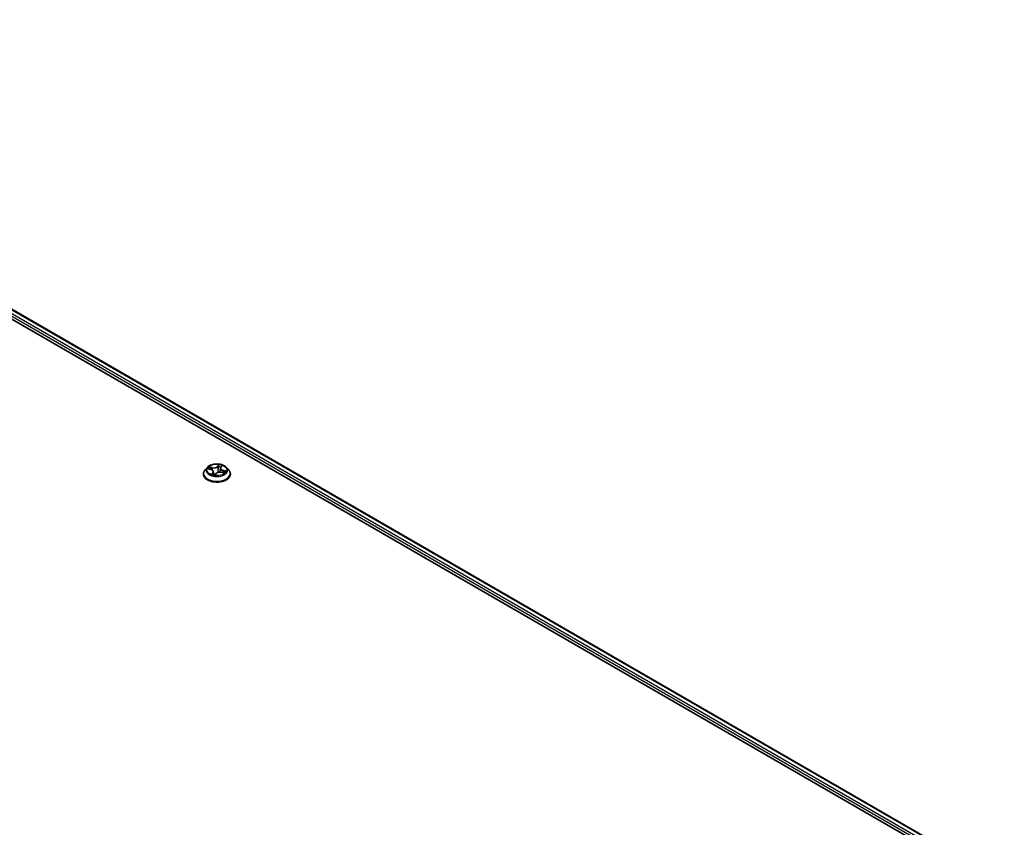
# Model space of a CAD drawing. Units: millimetres. Extents: x 36 to 10849, y 20 to 1987.
# Drawn here: x 428 to 494, y 480 to 534 of the extents above; entities that cross this region are included whole.
import ezdxf

# ---------------------------------------------------------------- set-up
doc = ezdxf.new("R2010")
doc.units = ezdxf.units.MM
doc.header["$LTSCALE"] = 2.5
doc.layers.add('Visible (ISO)', color=7, linetype='Continuous', lineweight=35)
doc.layers.add('Visible Narrow (ISO)', color=7, linetype='Continuous', lineweight=25)

msp = doc.modelspace()

# ---------------------------------------------------------------- linework, layer by layer
at = {"layer": 'Visible (ISO)'}
for p, q in [((392.3059, 534.4019), (493.9525, 475.7162)), ((393.8191, 534.189), (493.083, 476.8789)), ((440.3449, 504.296), (440.1899, 504.1231)), ((440.4015, 504.2002), (440.5831, 504.1525)), ((441.221, 504.2442), (441.1933, 503.9862)), ((441.2435, 504.3009), (441.3101, 504.394)), ((441.6267, 504.296), (441.7817, 504.1231)), ((440.0796, 503.8471), (440.0796, 503.8575)), ((440.7506, 504.0083), (440.772, 503.8097)), ((440.8618, 503.7972), (440.9348, 503.8899)), ((441.2956, 503.9741), (441.4805, 503.93)), ((441.8921, 503.8471), (441.8921, 503.8575))]:
    msp.add_line(p, q, dxfattribs=at)
msp.add_ellipse((440.64, 503.8119), major_axis=(0.2155, -0.0181), ratio=0.0003795, start_param=6.2826371, end_param=6.3026275, dxfattribs=at)
for points, knots in [([(440.1899, 504.1231), (440.176, 504.1075), (440.1632, 504.0914), (440.14, 504.0582), (440.1297, 504.0411), (440.1119, 504.0061), (440.1043, 503.9881), (440.092, 503.9516), (440.0874, 503.933), (440.0811, 503.8954), (440.0796, 503.8764), (440.0796, 503.8575)], [3.07321962, 3.07321962, 3.07321962, 3.07321962, 3.16873294, 3.16873294, 3.26424626, 3.26424626, 3.35975958, 3.35975958, 3.45527291, 3.45527291, 3.55078623, 3.55078623, 3.55078623, 3.55078623]), ([(441.6267, 504.296), (441.5883, 504.3388), (441.5397, 504.3764), (441.4247, 504.441), (441.3578, 504.4676), (441.2141, 504.5064), (441.1375, 504.5187), (440.982, 504.5281), (440.9033, 504.5253), (440.751, 504.505), (440.6775, 504.4875), (440.5422, 504.4388), (440.4807, 504.4075), (440.397, 504.3475), (440.3689, 504.3228), (440.3449, 504.296)], [0.8867602, 0.8867602, 0.8867602, 0.8867602, 1.2077731, 1.2077731, 1.5422017, 1.5422017, 1.8752792, 1.8752792, 2.2065926, 2.2065926, 2.5383285, 2.5383285, 2.8723065, 2.8723065, 3.0732196, 3.0732196, 3.0732196, 3.0732196]), ([(440.7506, 504.0083), (440.7493, 504.0213), (440.7454, 504.0341), (440.7333, 504.0586), (440.7251, 504.0702), (440.705, 504.0917), (440.6931, 504.1017), (440.6662, 504.1197), (440.6512, 504.1277), (440.6188, 504.1418), (440.6014, 504.1477), (440.5831, 504.1525)], [0.4710969, 0.4710969, 0.4710969, 0.4710969, 0.6875462, 0.6875462, 0.9039954, 0.9039954, 1.1204446, 1.1204446, 1.3368938, 1.3368938, 1.553343, 1.553343, 1.553343, 1.553343]), ([(441.2435, 504.3009), (441.241, 504.2974), (441.2387, 504.2938), (441.2344, 504.2865), (441.2325, 504.2828), (441.229, 504.2753), (441.2275, 504.2715), (441.2249, 504.2638), (441.2238, 504.2599), (441.2221, 504.2521), (441.2214, 504.2481), (441.221, 504.2442)], [3.15904595, 3.15904595, 3.15904595, 3.15904595, 3.22501333, 3.22501333, 3.29098072, 3.29098072, 3.3569481, 3.3569481, 3.42291549, 3.42291549, 3.48888287, 3.48888287, 3.48888287, 3.48888287]), ([(441.8921, 503.8575), (441.8921, 503.8764), (441.8905, 503.8954), (441.8843, 503.933), (441.8796, 503.9516), (441.8674, 503.9881), (441.8598, 504.0061), (441.8419, 504.0411), (441.8316, 504.0582), (441.8085, 504.0914), (441.7957, 504.1075), (441.7817, 504.1231)], [0.40919357, 0.40919357, 0.40919357, 0.40919357, 0.5047069, 0.5047069, 0.60022022, 0.60022022, 0.69573354, 0.69573354, 0.79124686, 0.79124686, 0.88676019, 0.88676019, 0.88676019, 0.88676019]), ([(440.0796, 503.8471), (440.0796, 503.7912), (440.0943, 503.7355), (440.1514, 503.6287), (440.1949, 503.5779), (440.3069, 503.4857), (440.3766, 503.4448), (440.534, 503.3779), (440.622, 503.3521), (440.8068, 503.3181), (440.9037, 503.3098), (441.0969, 503.3117), (441.1932, 503.3217), (441.3758, 503.359), (441.4621, 503.3864), (441.6161, 503.4562), (441.6838, 503.4987), (441.7931, 503.5951), (441.8348, 503.649), (441.8814, 503.7519), (441.8921, 503.7995), (441.8921, 503.8471)], [3.5507862, 3.5507862, 3.5507862, 3.5507862, 3.8504968, 3.8504968, 4.1629078, 4.1629078, 4.4874008, 4.4874008, 4.8131288, 4.8131288, 5.1378792, 5.1378792, 5.4622341, 5.4622341, 5.7870682, 5.7870682, 6.1128656, 6.1128656, 6.4367806, 6.4367806, 6.6923789, 6.6923789, 6.6923789, 6.6923789]), ([(440.6874, 503.8358), (440.6973, 503.832), (440.7075, 503.8284), (440.7285, 503.8216), (440.7393, 503.8184), (440.7614, 503.8123), (440.7727, 503.8094), (440.7957, 503.8042), (440.8074, 503.8018), (440.8312, 503.7974), (440.8433, 503.7955), (440.8555, 503.7938)], [4.53941522, 4.53941522, 4.53941522, 4.53941522, 4.60815584, 4.60815584, 4.67689646, 4.67689646, 4.74563707, 4.74563707, 4.81437769, 4.81437769, 4.8831183, 4.8831183, 4.8831183, 4.8831183]), ([(440.8555, 503.7938), (440.8556, 503.7938), (440.8558, 503.7938), (440.8565, 503.7939), (440.857, 503.794), (440.858, 503.7943), (440.8586, 503.7946), (440.8597, 503.7952), (440.8602, 503.7956), (440.8611, 503.7964), (440.8615, 503.7968), (440.8618, 503.7972)], [0, 0, 0, 0, 0.0017214268, 0.0017214268, 0.0034428535, 0.0034428535, 0.0051642803, 0.0051642803, 0.0068857071, 0.0068857071, 0.0086071339, 0.0086071339, 0.0086071339, 0.0086071339]), ([(441.2956, 503.9741), (441.2694, 503.9804), (441.2416, 503.9842), (441.1852, 503.987), (441.1567, 503.9859), (441.1015, 503.9787), (441.0748, 503.9726), (441.0256, 503.9559), (441.003, 503.9453), (440.9639, 503.9203), (440.9474, 503.9059), (440.9348, 503.8899)], [1.5882496, 1.5882496, 1.5882496, 1.5882496, 1.8954276, 1.8954276, 2.2026055, 2.2026055, 2.5097835, 2.5097835, 2.8169614, 2.8169614, 3.1241394, 3.1241394, 3.1241394, 3.1241394]), ([(441.4453, 503.9384), (441.4454, 503.9385), (441.4456, 503.9387), (441.448, 503.9416), (441.4502, 503.9444), (441.4541, 503.9497), (441.456, 503.9523), (441.4576, 503.9548)], [6.240190899, 6.240190899, 6.240190899, 6.240190899, 6.242490156, 6.242490156, 6.288177446, 6.288177446, 6.333864736, 6.333864736, 6.333864736, 6.333864736])]:
    msp.add_open_spline(points, degree=3, knots=knots, dxfattribs=at)
at = {"layer": 'Visible Narrow (ISO)'}
for p, q in [((393.4771, 533.9299), (492.914, 476.52)), ((492.9528, 476.6507), (393.5434, 534.0447)), ((393.7878, 534.1859), (493.0647, 476.8683)), ((440.3574, 504.2083), (440.5792, 504.1501)), ((440.6796, 504.2839), (440.4544, 504.3376)), ((440.5321, 504.2977), (440.6737, 504.2639)), ((440.6737, 504.2639), (440.668, 504.118)), ((441.1254, 504.4906), (441.0245, 504.3626)), ((441.0387, 504.3472), (441.1021, 504.4277)), ((441.0387, 504.3472), (441.0594, 504.1299)), ((441.2562, 504.3046), (441.3493, 504.4346)), ((441.386, 504.0856), (441.3805, 503.9539)), ((441.386, 504.0856), (441.5255, 504.049)), ((441.6143, 504.0472), (441.3925, 504.1054)), ((440.7154, 503.951), (440.6224, 503.821)), ((440.6713, 503.8542), (440.7298, 503.9359)), ((440.7298, 503.9359), (440.7412, 503.8179)), ((440.8463, 503.7649), (440.9471, 503.893)), ((441.292, 503.9717), (441.5172, 503.9179))]:
    msp.add_line(p, q, dxfattribs=at)
for centre, major_axis, ratio, start_param, end_param in [((440.9858, 503.8853), (-0.8962, 0), 0.5773503, 5.8056187, 9.9023446), ((440.9858, 504.1046), (-0.7216, 0), 0.5773503, 5.8056187, 9.9023446), ((440.9858, 504.1278), (-0.6438, 0), 0.5773503, 5.6833072, 6.0646763), ((440.5262, 504.2905), (-0.0103, -0.0118), 0.020239, 4.072657, 5.4678392), ((440.9858, 504.0569), (0.5038, 0), 0.5773503, 2.5524989, 2.7465651), ((440.5786, 504.2197), (-0.0144, -0.0062), 0.3215957, 4.1520809, 5.507504), ((440.5792, 504.1374), (0.004, 0.0151), 0.3378831, 0, 0.6603928), ((440.4687, 504.0098), (0.2669, 0), 0.5773503, 5.891445, 7.4273348), ((440.7815, 504.4147), (0.2825, 0), 0.5773503, 4.3206487, 5.8565384), ((440.6796, 504.2711), (-0.0036, -0.0152), 0.3117363, 3.7946648, 5.2781947), ((440.7815, 504.4263), (-0.2669, 0), 0.5773503, 1.179056, 2.7149458), ((441.0245, 504.3498), (0.0123, -0.0097), 0.7433046, 0.6167554, 2.1002852), ((441.0736, 504.1273), (-0.0155, 0.0017), 0.1653538, 4.5289899, 5.8800359), ((441.0971, 504.338), (-0.0155, 0.0017), 0.1653946, 4.5246098, 5.8800329), ((440.9858, 504.0569), (0.5038, 0), 0.5773503, 1.025935, 1.3415029), ((441.1163, 504.4251), (-0.0148, 0.005), 0.3200208, 0.4206939, 1.8158761), ((440.9858, 504.1278), (-0.6438, 0), 0.5773503, 4.1125109, 4.4938799), ((441.5029, 504.2457), (-0.2669, 0), 0.5773503, 5.891445, 7.4273348), ((441.5029, 504.2341), (-0.2825, 0), 0.5773503, 6.221282, 7.4273348), ((441.2562, 504.2918), (-0.0127, 0.0091), 0.7546437, 5.2074782, 6.2831853), ((441.2859, 504.3826), (-0.0145, 0.0059), 0.2983123, 2.0225512, 2.529537), ((441.3925, 504.0927), (-0.004, -0.0151), 0.3378831, 3.8019854, 5.2855153), ((440.9858, 504.1278), (0.6438, 0), 0.5773503, 5.6833072, 6.0646763), ((441.519, 504.0419), (-0.0052, 0.0147), 0.5630647, 3.6118658, 5.007048), ((440.9858, 503.8575), (-0.9063, 0), 0.5773503, 0, 3.1415927), ((440.9858, 503.8471), (0.9063, 0), 0.5773503, 3.1415927, 6.2831853), ((440.9858, 504.1278), (0.6438, 0), 0.5773503, 4.1125109, 4.4938799), ((440.6857, 503.8519), (-0.0006, -0.0156), 0.9316732, 4.5967134, 5.9918955), ((440.7154, 503.9382), (0.0127, -0.0091), 0.7546437, 0.5823557, 2.0658856), ((440.4687, 503.9982), (0.2825, 0), 0.5773503, 5.891445, 6.3450887), ((440.8554, 503.8094), (0.0001, -0.0156), 0.9533817, 6.1370134, 6.2831853), ((440.9471, 503.8802), (-0.0123, 0.0097), 0.7433046, 5.2418779, 6.2831853), ((441.1901, 503.8292), (0.2669, 0), 0.5773503, 1.179056, 2.7149458), ((441.292, 503.9589), (0.0036, 0.0152), 0.3117363, 0, 0.6530722), ((440.9858, 504.0569), (0.5038, 0), 0.5773503, 5.9246712, 6.0538919), ((441.4628, 503.9983), (0.0131, -0.0085), 0.6067684, 0.1139699, 1.469393)]:
    msp.add_ellipse(centre, major_axis=major_axis, ratio=ratio, start_param=start_param, end_param=end_param, dxfattribs=at)
msp.add_ellipse((440.9858, 504.1278), major_axis=(0.6692, 0), ratio=0.5773503, dxfattribs=at)
for points, knots in [([(440.4296, 504.1928), (440.4219, 504.1969), (440.4138, 504.2001), (440.3978, 504.2046), (440.39, 504.2061), (440.3739, 504.2081), (440.3656, 504.2085), (440.3574, 504.2083)], [0.006171006, 0.006171006, 0.006171006, 0.006171006, 0.0154285, 0.0154285, 0.023744988, 0.023744988, 0.032394303, 0.032394303, 0.032394303, 0.032394303]), ([(440.3574, 504.2083), (440.3656, 504.2074), (440.3739, 504.2061), (440.3887, 504.2033), (440.3951, 504.2018), (440.4015, 504.2002)], [-0.032394303, -0.032394303, -0.032394303, -0.032394303, -0.023744988, -0.023744988, -0.016906376, -0.016906376, -0.016906376, -0.016906376]), ([(440.5321, 504.2977), (440.5254, 504.3014), (440.5187, 504.3052), (440.5012, 504.315), (440.4905, 504.3208), (440.4712, 504.3303), (440.4628, 504.3342), (440.4544, 504.3376)], [-0.032055974, -0.032055974, -0.032055974, -0.032055974, -0.02365019, -0.02365019, -0.010200936, -0.010200936, 0.000338329, 0.000338329, 0.000338329, 0.000338329]), ([(440.4544, 504.3376), (440.4611, 504.3333), (440.4679, 504.3282), (440.4834, 504.3152), (440.4921, 504.3071), (440.507, 504.2932), (440.5129, 504.2878), (440.519, 504.2826)], [-0.000338329, -0.000338329, -0.000338329, -0.000338329, 0.010200936, 0.010200936, 0.02365019, 0.02365019, 0.032055974, 0.032055974, 0.032055974, 0.032055974]), ([(440.519, 504.2826), (440.5293, 504.2737), (440.5387, 504.2638), (440.5549, 504.2422), (440.5618, 504.2305), (440.5669, 504.2185)], [-0.028982846, -0.028982846, -0.028982846, -0.028982846, -0.014585063, -0.014585063, 0, 0, 0, 0]), ([(440.5845, 504.2269), (440.5788, 504.2401), (440.5714, 504.2529), (440.5537, 504.2768), (440.5434, 504.2879), (440.5321, 504.2977)], [0, 0, 0, 0, 0.014585063, 0.014585063, 0.028982846, 0.028982846, 0.028982846, 0.028982846]), ([(441.0594, 504.1299), (441.0542, 504.0803), (441.0469, 504.0311), (441.0354, 503.974), (441.0336, 503.9657), (441.0318, 503.9575)], [0, 0, 0, 0, 0.049120627, 0.049120627, 0.057504509, 0.057504509, 0.057504509, 0.057504509]), ([(441.0486, 503.9637), (441.0499, 503.9693), (441.0511, 503.9748), (441.063, 504.0296), (441.071, 504.0794), (441.0767, 504.1295)], [-0.054686771, -0.054686771, -0.054686771, -0.054686771, -0.049120627, -0.049120627, 0, 0, 0, 0]), ([(441.083, 504.3406), (441.079, 504.3055), (441.0751, 504.2704), (441.0672, 504.2001), (441.0633, 504.165), (441.0594, 504.1299)], [0, 0, 0, 0, 0.034389927, 0.034389927, 0.068779854, 0.068779854, 0.068779854, 0.068779854]), ([(441.0767, 504.1295), (441.0806, 504.1646), (441.0846, 504.1997), (441.0924, 504.2699), (441.0964, 504.3051), (441.1003, 504.3402)], [-0.068779854, -0.068779854, -0.068779854, -0.068779854, -0.034389927, -0.034389927, 0, 0, 0, 0]), ([(441.1021, 504.4277), (441.0975, 504.4141), (441.0936, 504.3998), (441.0871, 504.3704), (441.0846, 504.3554), (441.083, 504.3406)], [0, 0, 0, 0, 0.014491423, 0.014491423, 0.028982846, 0.028982846, 0.028982846, 0.028982846]), ([(441.1003, 504.3402), (441.1018, 504.3536), (441.1042, 504.3673), (441.1103, 504.3939), (441.114, 504.407), (441.1183, 504.4193)], [-0.028982846, -0.028982846, -0.028982846, -0.028982846, -0.014491423, -0.014491423, 0, 0, 0, 0]), ([(441.1254, 504.4906), (441.1237, 504.4859), (441.122, 504.4808), (441.1185, 504.4704), (441.1167, 504.465), (441.1127, 504.4533), (441.1103, 504.4468), (441.1059, 504.436), (441.1041, 504.4318), (441.1021, 504.4277)], [-0.032394303, -0.032394303, -0.032394303, -0.032394303, -0.023744988, -0.023744988, -0.0154285, -0.0154285, -0.005934038, -0.005934038, 0, 0, 0, 0]), ([(441.1183, 504.4193), (441.1201, 504.4243), (441.1214, 504.4294), (441.1241, 504.4423), (441.1249, 504.4499), (441.1258, 504.4633), (441.1259, 504.4693), (441.1258, 504.4806), (441.1256, 504.4859), (441.1254, 504.4906)], [0, 0, 0, 0, 0.005934038, 0.005934038, 0.0154285, 0.0154285, 0.023744988, 0.023744988, 0.032394303, 0.032394303, 0.032394303, 0.032394303]), ([(441.3493, 504.4346), (441.3418, 504.4307), (441.3342, 504.4261), (441.3177, 504.4137), (441.3091, 504.4055), (441.2974, 504.3898), (441.2935, 504.3832), (441.2907, 504.3761)], [-0.000338329, -0.000338329, -0.000338329, -0.000338329, 0.010200936, 0.010200936, 0.02365019, 0.02365019, 0.032055974, 0.032055974, 0.032055974, 0.032055974]), ([(441.3101, 504.394), (441.3104, 504.3943), (441.3106, 504.3946), (441.3171, 504.4036), (441.3242, 504.4115), (441.3374, 504.4245), (441.3433, 504.4297), (441.3493, 504.4346)], [-0.024159334, -0.024159334, -0.024159334, -0.024159334, -0.02365019, -0.02365019, -0.010200936, -0.010200936, 0.000338329, 0.000338329, 0.000338329, 0.000338329]), ([(441.5255, 504.049), (441.5137, 504.0449), (441.5029, 504.039), (441.4839, 504.0243), (441.4758, 504.0155), (441.4692, 504.0054)], [0, 0, 0, 0, 0.014491423, 0.014491423, 0.028982846, 0.028982846, 0.028982846, 0.028982846]), ([(441.4764, 503.9908), (441.4823, 504), (441.4897, 504.008), (441.5069, 504.0212), (441.5167, 504.0264), (441.5274, 504.0301)], [-0.028982846, -0.028982846, -0.028982846, -0.028982846, -0.014491423, -0.014491423, 0, 0, 0, 0]), ([(441.6143, 504.0472), (441.606, 504.0482), (441.5977, 504.0489), (441.5816, 504.0498), (441.5737, 504.05), (441.5572, 504.0501), (441.5487, 504.05), (441.5352, 504.0495), (441.5302, 504.0492), (441.5255, 504.049)], [-0.032394303, -0.032394303, -0.032394303, -0.032394303, -0.023744988, -0.023744988, -0.0154285, -0.0154285, -0.005934038, -0.005934038, 0, 0, 0, 0]), ([(441.5274, 504.0301), (441.5318, 504.0316), (441.5365, 504.0332), (441.5493, 504.0371), (441.5576, 504.0394), (441.5738, 504.043), (441.5816, 504.0444), (441.5978, 504.0465), (441.6061, 504.0471), (441.6143, 504.0472)], [0, 0, 0, 0, 0.005934038, 0.005934038, 0.0154285, 0.0154285, 0.023744988, 0.023744988, 0.032394303, 0.032394303, 0.032394303, 0.032394303]), ([(440.6713, 503.8542), (440.6683, 503.8523), (440.6647, 503.8502), (440.6545, 503.8439), (440.6475, 503.8395), (440.6343, 503.8303), (440.6283, 503.8258), (440.6224, 503.821)], [-0.032055974, -0.032055974, -0.032055974, -0.032055974, -0.02365019, -0.02365019, -0.010200936, -0.010200936, 0.000338329, 0.000338329, 0.000338329, 0.000338329]), ([(440.6224, 503.821), (440.6299, 503.8248), (440.6374, 503.828), (440.6539, 503.8335), (440.6626, 503.8354), (440.6743, 503.837), (440.6782, 503.8371), (440.681, 503.8371)], [-0.000338329, -0.000338329, -0.000338329, -0.000338329, 0.010200936, 0.010200936, 0.02365019, 0.02365019, 0.032055974, 0.032055974, 0.032055974, 0.032055974]), ([(440.6983, 503.8317), (440.6949, 503.8386), (440.691, 503.844), (440.6819, 503.8518), (440.6768, 503.854), (440.6713, 503.8542)], [0.001245956, 0.001245956, 0.001245956, 0.001245956, 0.014585063, 0.014585063, 0.028982846, 0.028982846, 0.028982846, 0.028982846]), ([(440.8774, 503.817), (440.8692, 503.8165), (440.8609, 503.8165), (440.8263, 503.8189), (440.8001, 503.8262), (440.7728, 503.8371), (440.7708, 503.838), (440.7688, 503.8388)], [0.133002033, 0.133002033, 0.133002033, 0.133002033, 0.141674077, 0.141674077, 0.16940495, 0.16940495, 0.171568236, 0.171568236, 0.171568236, 0.171568236]), ([(440.771, 503.8191), (440.7971, 503.8096), (440.8242, 503.803), (440.8562, 503.8014), (440.8607, 503.8013), (440.8651, 503.8014)], [-0.168664798, -0.168664798, -0.168664798, -0.168664798, -0.141674077, -0.141674077, -0.137353052, -0.137353052, -0.137353052, -0.137353052]), ([(440.8533, 503.7939), (440.8516, 503.7939), (440.8502, 503.7935), (440.8476, 503.7917), (440.8467, 503.7896), (440.8459, 503.7843), (440.8458, 503.7813), (440.8459, 503.774), (440.8461, 503.7697), (440.8463, 503.7649)], [0, 0, 0, 0, 0.005934038, 0.005934038, 0.0154285, 0.0154285, 0.023744988, 0.023744988, 0.032394303, 0.032394303, 0.032394303, 0.032394303]), ([(440.8463, 503.7649), (440.8479, 503.7697), (440.8496, 503.7742), (440.8531, 503.7824), (440.8549, 503.7862), (440.8584, 503.7924), (440.86, 503.7949), (440.8618, 503.7972)], [-0.032394303, -0.032394303, -0.032394303, -0.032394303, -0.023744988, -0.023744988, -0.0154285, -0.0154285, -0.008607134, -0.008607134, -0.008607134, -0.008607134]), ([(441.5172, 503.9179), (441.5105, 503.9223), (441.5038, 503.9259), (441.4882, 503.932), (441.4795, 503.9338), (441.469, 503.9336), (441.4676, 503.9335), (441.4662, 503.9334)], [-0.000338329, -0.000338329, -0.000338329, -0.000338329, 0.010200936, 0.010200936, 0.02365019, 0.02365019, 0.025639611, 0.025639611, 0.025639611, 0.025639611]), ([(441.4805, 503.93), (441.4843, 503.9291), (441.4881, 503.9281), (441.5004, 503.9244), (441.5088, 503.9214), (441.5172, 503.9179)], [-0.014984068, -0.014984068, -0.014984068, -0.014984068, -0.010200936, -0.010200936, 0.000338329, 0.000338329, 0.000338329, 0.000338329])]:
    msp.add_open_spline(points, degree=3, knots=knots, dxfattribs=at)
for points in [[(440.5669, 504.2185), (440.577, 504.1952), (440.587, 504.1719), (440.5971, 504.1486)], [(440.6219, 504.1401), (440.6094, 504.169), (440.597, 504.198), (440.5845, 504.2269)], [(441.1967, 504.0176), (441.1945, 504.0071), (441.1925, 503.9967), (441.1906, 503.9862)], [(441.2907, 504.3761), (441.2881, 504.3697), (441.2856, 504.3631), (441.2832, 504.3563)], [(440.681, 503.8371), (440.6832, 503.837), (440.6853, 503.8366), (440.6874, 503.8358)], [(440.8555, 503.7938), (440.8548, 503.7939), (440.8541, 503.7939), (440.8533, 503.7939)], [(441.4692, 504.0054), (441.4557, 503.9844), (441.4422, 503.9634), (441.4286, 503.9424)], [(441.443, 503.9389), (441.4541, 503.9562), (441.4653, 503.9735), (441.4764, 503.9908)]]:
    msp.add_open_spline(points, degree=3, dxfattribs=at)

doc.saveas('drawing.dxf')
